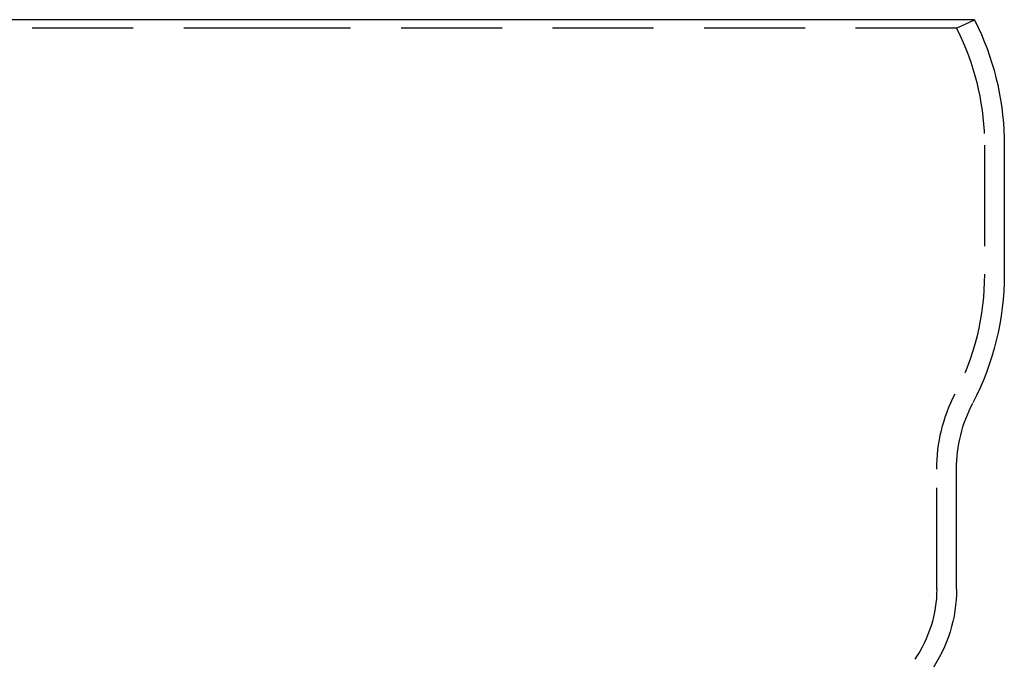
# Model space of a CAD drawing. Extents: x -3308 to -2617, y -571 to 178.
# Drawn here: x -2815 to -2692, y 97 to 178 of the extents above; entities that cross this region are included whole.
import ezdxf

# ---------------------------------------------------------------- set-up
doc = ezdxf.new("R2010")
doc.units = 0
doc.header["$LTSCALE"] = 2
doc.linetypes.add('VERDECKT', pattern=[9.525, 6.35, -3.175])
doc.layers.get('0').update_dxf_attribs({"linetype": 'CONTINUOUS'})
doc.layers.add('STEMPEL', color=3, linetype='CONTINUOUS')

# ---------------------------------------------------------------- blocks, each defined once
blk = doc.blocks.new('A$CD20F8214')
at = {"extrusion": (-2e-16, 1, -2e-16)}
for p, q in [((168, 514.18), (81.24, 514.18)), ((254.76, 514.18), (168, 514.18)), ((254.76, 514.18), (255.22, 513.19)), ((258.5, 498.4), (258.5, 482.18)), ((252.5, 442.62), (252.5, 457.68))]:
    blk.add_line(p, q, dxfattribs=at)
at = {"color": 1, "linetype": 'VERDECKT', "extrusion": (-2e-16, 1, -2e-16)}
for p, q in [((252.49, 513.13), (254.76, 514.18)), ((168, 513.13), (83.51, 513.13)), ((252.49, 513.13), (168, 513.13)), ((252.49, 513.13), (252.96, 512.14)), ((256, 498.4), (256, 482.18)), ((250, 442.62), (250, 457.68))]:
    blk.add_line(p, q, dxfattribs=at)
at = {"extrusion": (0, -2e-16, -1)}
for centre, radius, start, end in [((-223.5, 498.4), 35, 155, 180), ((-223.5, 482.18), 35, 179.9998, 207.5274), ((-270.5, 457.68), 18, 359.9998, 27.5274), ((-234.5, 442.62), 18, 180, 214.7719)]:
    blk.add_arc(centre, radius, start, end, dxfattribs=at)
at = {"color": 1, "linetype": 'VERDECKT', "extrusion": (0, -2e-16, -1)}
for centre, radius, start, end in [((-223.5, 498.4), 32.5, 155.0002, 179.9998), ((-223.5, 482.18), 32.5, 180, 207.5272), ((-270.5, 457.68), 20.5, 0, 27.5272), ((-234.5, 442.62), 15.5, 180, 214.7719)]:
    blk.add_arc(centre, radius, start, end, dxfattribs=at)

msp = doc.modelspace()

# ---------------------------------------------------------------- block references
at = {"layer": 'STEMPEL'}
msp.add_blockref('A$CD20F8214', (-2950.07, -336.34, 160.1), dxfattribs=at)

doc.saveas('drawing.dxf')
